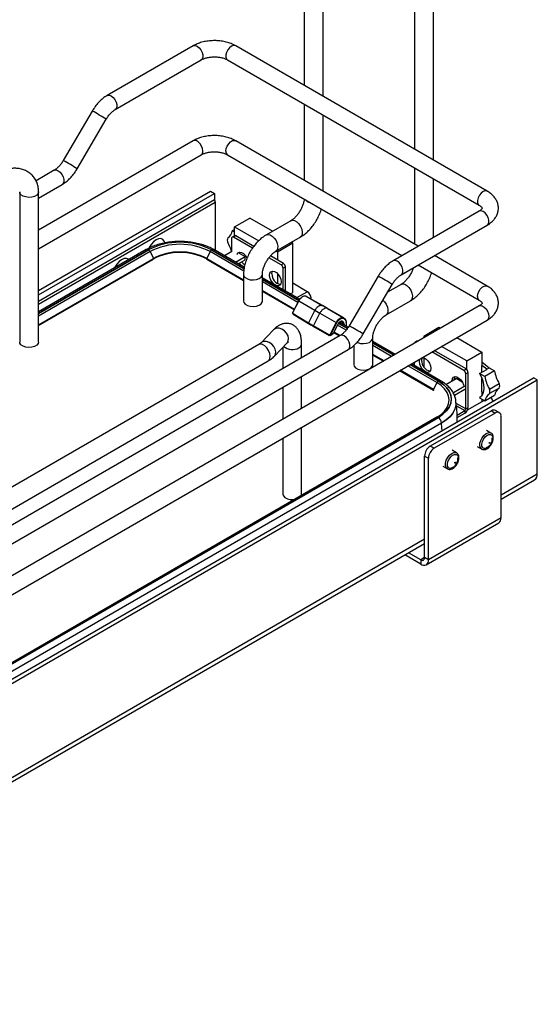
# Model space of a CAD drawing. Units: inches. Extents: x 0 to 116, y 0 to 82.
# Drawn here: x 97 to 105, y 37 to 51 of the extents above; entities that cross this region are included whole.
import ezdxf

# ---------------------------------------------------------------- set-up
doc = ezdxf.new("R2010")
doc.units = ezdxf.units.IN
doc.header["$LTSCALE"] = 7
doc.header["$MEASUREMENT"] = 0

msp = doc.modelspace()

# ---------------------------------------------------------------- linework, layer by layer
at = {"color": 7, "linetype": 'Continuous', "lineweight": 25}
for p, q in [((103.039, 49.297), (103.039, 59.953)), ((102.763, 59.794), (102.763, 49.456)), ((101.433, 50.224), (101.433, 59.025)), ((101.157, 58.866), (101.157, 50.384)), ((99.538, 50.961), (98.285, 50.238)), ((103.823, 48.844), (100.157, 50.961)), ((98.403, 50.033), (99.656, 50.756)), ((100.039, 50.756), (103.705, 48.64)), ((101.157, 50.111), (101.157, 49.001)), ((98.067, 50.011), (97.644, 49.29)), ((101.433, 48.842), (101.433, 49.952)), ((97.848, 49.17), (98.27, 49.892)), ((99.538, 49.579), (97.285, 48.278)), ((102.817, 48.043), (100.157, 49.579)), ((97.285, 48.005), (99.656, 49.374)), ((100.039, 49.374), (102.581, 47.906)), ((102.763, 49.183), (102.763, 48.074)), ((97.512, 49.149), (97.247, 48.996)), ((97.285, 48.745), (97.63, 48.944)), ((103.039, 48.171), (103.039, 49.024)), ((97.009, 48.834), (97.009, 46.648)), ((97.285, 47.398), (99.791, 48.845)), ((97.285, 46.648), (97.285, 48.834)), ((97.285, 47.334), (99.846, 48.813)), ((99.791, 48.845), (99.846, 48.813)), ((99.846, 48.813), (99.846, 48.716)), ((99.846, 48.716), (97.285, 47.237)), ((97.285, 47.198), (99.86, 48.685)), ((99.846, 48.716), (99.86, 48.685)), ((99.86, 48.685), (99.86, 47.981)), ((103.705, 48.555), (102.452, 47.832)), ((100.14, 48.325), (100.362, 48.453)), ((100.14, 48.325), (100.493, 48.121)), ((100.14, 48.196), (100.14, 48.325)), ((100.696, 48.261), (100.362, 48.453)), ((100.961, 48.414), (100.605, 48.209)), ((102.57, 47.627), (103.823, 48.351)), ((100.138, 48.195), (100.104, 48.176)), ((100.14, 48.287), (100.108, 48.269)), ((100.108, 48.269), (100.14, 48.251)), ((100.158, 48.193), (100.124, 48.174)), ((100.421, 48.041), (100.158, 48.193)), ((100.743, 47.97), (101.099, 48.176)), ((100.096, 48.157), (100.096, 47.965)), ((100.402, 48.013), (100.124, 48.174)), ((100.767, 47.963), (100.989, 48.092)), ((100.989, 48.092), (100.971, 48.102)), ((100.989, 47.368), (100.989, 48.092)), ((98.852, 47.993), (97.285, 47.088)), ((98.761, 47.945), (98.762, 47.94)), ((98.909, 47.964), (98.958, 47.865)), ((99.783, 47.964), (99.735, 47.865)), ((100.282, 47.737), (99.84, 47.993)), ((100.099, 47.966), (99.992, 47.905)), ((100.154, 47.812), (100.294, 47.892)), ((100.209, 47.941), (100.294, 47.892)), ((100.294, 47.845), (100.294, 47.892)), ((100.854, 47.791), (100.663, 47.901)), ((100.749, 47.974), (100.767, 47.963)), ((100.767, 47.963), (100.767, 47.841)), ((103.823, 47.462), (103.054, 47.906)), ((97.285, 46.899), (98.958, 47.865)), ((97.285, 46.889), (98.957, 47.855)), ((99.735, 47.865), (100.272, 47.555)), ((99.735, 47.855), (100.272, 47.545)), ((100.195, 47.788), (100.294, 47.845)), ((100.82, 47.772), (100.641, 47.875)), ((100.82, 47.772), (100.854, 47.791)), ((102.817, 47.77), (103.705, 47.257)), ((100.272, 47.631), (100.272, 47.245)), ((100.547, 47.245), (100.547, 47.631)), ((100.767, 47.645), (100.767, 47.497)), ((100.881, 47.743), (100.848, 47.724)), ((100.848, 47.411), (100.848, 47.724)), ((100.881, 47.391), (100.881, 47.743)), ((102.234, 47.606), (101.812, 46.884)), ((101.091, 47.27), (100.547, 47.584)), ((101.201, 47.381), (100.989, 47.504)), ((102.015, 46.765), (102.438, 47.486)), ((102.568, 47.487), (102.372, 47.374)), ((100.547, 47.396), (101.012, 47.127)), ((100.547, 47.386), (101.008, 47.12)), ((100.955, 47.349), (100.989, 47.368)), ((103.705, 47.173), (89.563, 39.009)), ((101.075, 47.248), (100.99, 47.083)), ((101.077, 47.246), (100.992, 47.081)), ((101.077, 47.246), (101.312, 47.11)), ((101.182, 47.314), (101.181, 47.314)), ((101.182, 47.314), (101.42, 47.18)), ((101.185, 47.312), (101.182, 47.313)), ((101.423, 47.178), (101.185, 47.312)), ((101.254, 47.29), (101.254, 47.273)), ((101.497, 47.136), (101.423, 47.178)), ((102.349, 47.043), (102.705, 47.248)), ((100.993, 47.063), (101.217, 46.926)), ((100.994, 47.054), (101.218, 46.918)), ((101.312, 47.11), (101.217, 46.926)), ((101.29, 46.883), (101.385, 47.068)), ((101.312, 47.11), (101.385, 47.068)), ((101.385, 47.068), (101.621, 46.931)), ((101.493, 47.138), (101.729, 47.002)), ((101.733, 46.999), (101.497, 47.136)), ((89.681, 38.804), (103.823, 46.968)), ((101.217, 46.926), (101.29, 46.883)), ((101.621, 46.931), (101.533, 46.761)), ((101.543, 46.756), (101.631, 46.926)), ((101.583, 46.779), (101.654, 46.917)), ((101.584, 46.779), (101.656, 46.917)), ((101.656, 46.917), (101.656, 46.917)), ((101.798, 46.862), (101.67, 46.936)), ((101.736, 46.91), (101.737, 46.897)), ((101.767, 46.931), (101.769, 46.879)), ((101.679, 46.743), (91.589, 40.918)), ((100.709, 46.827), (100.523, 46.633)), ((101.518, 46.752), (101.29, 46.883)), ((101.29, 46.875), (101.518, 46.743)), ((101.532, 46.743), (101.574, 46.767)), ((101.583, 46.779), (101.543, 46.756)), ((101.588, 46.785), (101.67, 46.738)), ((101.679, 46.742), (101.592, 46.793)), ((102.898, 46.733), (103.12, 46.862)), ((103.12, 46.862), (103.143, 46.848)), ((100.494, 46.612), (92.726, 42.127)), ((100.721, 46.442), (100.908, 46.636)), ((101.118, 46.419), (101.118, 46.621)), ((102.154, 46.318), (102.154, 46.704)), ((102.483, 46.467), (102.154, 46.657)), ((102.799, 46.658), (102.766, 46.639)), ((102.898, 46.733), (102.898, 46.707)), ((102.921, 46.72), (102.898, 46.733)), ((103.379, 46.712), (103.746, 46.5)), ((91.707, 40.713), (101.797, 46.538)), ((100.842, 46.568), (100.842, 46.26)), ((101.878, 46.597), (101.878, 46.318)), ((102.319, 46.373), (102.154, 46.468)), ((102.154, 46.458), (102.311, 46.368)), ((103.481, 46.235), (103.018, 46.503)), ((103.515, 46.255), (103.051, 46.522)), ((103.524, 46.372), (103.157, 46.584)), ((103.524, 46.372), (103.746, 46.5)), ((103.746, 46.5), (103.746, 46.308)), ((92.864, 41.889), (100.632, 46.373)), ((103.144, 46.085), (102.719, 46.331)), ((102.758, 46.353), (102.758, 46.308)), ((102.898, 46.419), (102.898, 46.29)), ((103.524, 46.248), (103.524, 46.372)), ((103.746, 46.358), (103.852, 46.272)), ((102.547, 46.231), (103.039, 45.947)), ((103.039, 45.957), (102.555, 46.236)), ((103.481, 46.235), (103.515, 46.255)), ((103.543, 46.206), (103.509, 46.187)), ((103.509, 45.673), (103.509, 46.187)), ((103.543, 45.692), (103.543, 46.206)), ((103.713, 46.188), (103.818, 46.249)), ((103.789, 46.144), (103.713, 46.188)), ((103.746, 46.208), (103.746, 46.308)), ((103.816, 46.251), (103.746, 46.308)), ((103.931, 46.226), (103.789, 46.144)), ((103.816, 46.251), (103.852, 46.272)), ((103.816, 46.251), (103.818, 46.249)), ((103.852, 46.272), (103.931, 46.226)), ((89.325, 37.369), (104.497, 46.128)), ((89.38, 37.337), (104.553, 46.096)), ((101.118, 45.679), (101.118, 46.146)), ((103.088, 46.056), (103.039, 45.957)), ((103.222, 46.031), (103.37, 46.117)), ((103.459, 46.065), (103.37, 46.117)), ((103.746, 45.921), (103.746, 46.115)), ((103.855, 45.962), (103.997, 46.044)), ((104.553, 46.096), (104.497, 46.128)), ((104.553, 44.73), (104.553, 46.096)), ((100.842, 45.987), (100.842, 45.52)), ((103.498, 46.004), (103.33, 45.907)), ((103.498, 45.956), (103.346, 45.869)), ((103.746, 45.921), (103.746, 45.869)), ((103.746, 45.921), (103.765, 45.914)), ((103.746, 45.912), (103.762, 45.903)), ((103.997, 45.978), (103.855, 45.896)), ((103.368, 45.757), (103.368, 45.761)), ((103.368, 45.761), (103.368, 45.757)), ((103.746, 45.777), (103.533, 45.654)), ((103.713, 45.835), (103.789, 45.791)), ((103.746, 45.815), (103.746, 45.777)), ((103.789, 45.791), (103.931, 45.873)), ((103.884, 45.646), (102.994, 45.132)), ((103.94, 45.614), (103.049, 45.1)), ((103.384, 45.584), (103.495, 45.649)), ((103.386, 45.547), (103.495, 45.61)), ((103.495, 45.649), (103.495, 45.61)), ((103.509, 45.673), (103.543, 45.692)), ((103.884, 45.646), (103.94, 45.614)), ((103.999, 45.62), (103.944, 45.652)), ((103.09, 45.553), (89.866, 37.919)), ((103.109, 45.551), (89.886, 37.917)), ((89.887, 37.917), (103.111, 45.55)), ((103.158, 45.468), (89.935, 37.835)), ((103.158, 45.464), (89.935, 37.831)), ((103.158, 45.464), (103.158, 45.468)), ((104.024, 44.087), (104.024, 45.566)), ((101.118, 44.435), (101.118, 45.407)), ((103.878, 45.323), (103.813, 45.361)), ((100.842, 45.247), (100.842, 44.435)), ((103.049, 45.1), (102.994, 45.132)), ((103.377, 45.034), (103.312, 45.072)), ((103.678, 45.127), (103.743, 45.089)), ((102.91, 44.987), (102.966, 44.955)), ((102.91, 43.508), (102.91, 44.987)), ((102.966, 43.476), (102.966, 44.955)), ((103.177, 44.838), (103.242, 44.8)), ((104.024, 44.358), (104.512, 44.64)), ((104.024, 44.087), (102.966, 43.476)), ((102.933, 43.404), (103.991, 44.015)), ((91.285, 37.004), (102.91, 43.715)), ((102.854, 43.412), (102.62, 43.547)), ((102.854, 43.476), (102.675, 43.579)), ((102.854, 43.476), (102.854, 43.412)), ((102.966, 43.476), (102.91, 43.508))]:
    msp.add_line(p, q, dxfattribs=at)
at = {"color": 8, "linetype": 'Continuous', "lineweight": 25}
for p, q in [((98.886, 47.989), (97.285, 47.065)), ((97.285, 47.064), (98.887, 47.989)), ((98.909, 47.964), (97.285, 47.026)), ((100.275, 47.68), (99.783, 47.964)), ((99.805, 47.989), (100.279, 47.715)), ((100.28, 47.716), (99.806, 47.989)), ((101.082, 47.253), (100.547, 47.562)), ((100.547, 47.56), (101.078, 47.254)), ((101.063, 47.225), (100.547, 47.523)), ((101.05, 47.294), (101.201, 47.381)), ((101.08, 47.253), (101.081, 47.252)), ((101.24, 47.281), (101.254, 47.29)), ((101.766, 46.819), (101.642, 46.891)), ((101.657, 46.919), (101.786, 46.845)), ((101.786, 46.846), (101.658, 46.92)), ((101.725, 46.909), (101.673, 46.939)), ((102.463, 46.456), (102.154, 46.634)), ((102.154, 46.633), (102.462, 46.455)), ((102.429, 46.436), (102.154, 46.595)), ((102.698, 46.319), (103.109, 46.081)), ((103.111, 46.082), (102.699, 46.319)), ((103.088, 46.056), (102.665, 46.3)), ((103.509, 45.673), (103.37, 45.753)), ((103.779, 45.796), (103.746, 45.777)), ((103.375, 45.719), (103.495, 45.649)), ((104.024, 44.424), (104.553, 44.73)), ((91.285, 37.07), (102.91, 43.782)), ((102.91, 43.508), (102.854, 43.476))]:
    msp.add_line(p, q, dxfattribs=at)
at = {"color": 8, "linetype": 'Continuous', "lineweight": 25, "flags": 128}
for points in [[(99.538, 50.961), (99.543, 50.964), (99.568, 50.966), (99.597, 50.955), (99.625, 50.933), (99.65, 50.902), (99.669, 50.865), (99.679, 50.828), (99.679, 50.794), (99.669, 50.769), (99.656, 50.756)], [(100.157, 50.961), (100.151, 50.964), (100.126, 50.966), (100.098, 50.955), (100.069, 50.933), (100.044, 50.902), (100.025, 50.865), (100.015, 50.828), (100.015, 50.794), (100.025, 50.769), (100.039, 50.756)], [(98.285, 50.238), (98.29, 50.24), (98.315, 50.243), (98.344, 50.232), (98.372, 50.21), (98.398, 50.178), (98.416, 50.142), (98.426, 50.105), (98.426, 50.071), (98.416, 50.045), (98.403, 50.033)], [(99.68, 49.428), (99.675, 49.464), (99.661, 49.501), (99.638, 49.536), (99.611, 49.563), (99.582, 49.58), (99.555, 49.584), (99.538, 49.579)], [(100.014, 49.428), (100.019, 49.464), (100.034, 49.501), (100.056, 49.536), (100.083, 49.563), (100.112, 49.58), (100.139, 49.584), (100.157, 49.579)], [(97.512, 49.149), (97.517, 49.151), (97.542, 49.153), (97.571, 49.143), (97.599, 49.12), (97.624, 49.089), (97.643, 49.053), (97.653, 49.016), (97.653, 48.982), (97.643, 48.956), (97.63, 48.944)], [(97.285, 48.834), (97.279, 48.811), (97.259, 48.787), (97.227, 48.769), (97.186, 48.757), (97.141, 48.754), (97.097, 48.76), (97.058, 48.773), (97.028, 48.793), (97.012, 48.817), (97.009, 48.832)], [(103.823, 48.844), (103.818, 48.847), (103.793, 48.849), (103.764, 48.839), (103.735, 48.816), (103.71, 48.785), (103.692, 48.749), (103.682, 48.711), (103.682, 48.678), (103.692, 48.652), (103.704, 48.64)], [(103.823, 48.351), (103.836, 48.363), (103.846, 48.389), (103.846, 48.422), (103.836, 48.459), (103.818, 48.496), (103.793, 48.527), (103.764, 48.549), (103.735, 48.56), (103.71, 48.558), (103.705, 48.555)], [(100.961, 48.414), (100.984, 48.421), (101.014, 48.415), (101.046, 48.397), (101.077, 48.367), (101.102, 48.33), (101.12, 48.289), (101.127, 48.248), (101.125, 48.213), (101.112, 48.186), (101.099, 48.176)], [(100.605, 48.209), (100.628, 48.215), (100.658, 48.21), (100.69, 48.191), (100.72, 48.161), (100.746, 48.124), (100.763, 48.083), (100.771, 48.043), (100.768, 48.007), (100.756, 47.981), (100.743, 47.97)], [(98.958, 47.865), (98.959, 47.862), (98.959, 47.86), (98.959, 47.858), (98.958, 47.856), (98.957, 47.855), (98.957, 47.855)], [(99.735, 47.865), (99.734, 47.862), (99.733, 47.86), (99.733, 47.858), (99.734, 47.856), (99.735, 47.855), (99.735, 47.855)], [(102.571, 47.628), (102.584, 47.64), (102.594, 47.665), (102.594, 47.699), (102.584, 47.736), (102.565, 47.772), (102.54, 47.804), (102.511, 47.826), (102.483, 47.837), (102.458, 47.834), (102.452, 47.832)], [(102.81, 47.766), (102.821, 47.761), (102.848, 47.752)], [(100.272, 47.631), (100.277, 47.609), (100.297, 47.585), (100.329, 47.566), (100.37, 47.555), (100.415, 47.552), (100.46, 47.557), (100.499, 47.571), (100.528, 47.59), (100.544, 47.615), (100.547, 47.631)], [(102.568, 47.487), (102.59, 47.493), (102.621, 47.488), (102.653, 47.469), (102.683, 47.44), (102.708, 47.403), (102.726, 47.361), (102.734, 47.321), (102.731, 47.286), (102.718, 47.259), (102.705, 47.248)], [(103.681, 47.312), (103.686, 47.347), (103.7, 47.385), (103.722, 47.419), (103.75, 47.446), (103.779, 47.463), (103.806, 47.467), (103.823, 47.462)], [(102.304, 47.257), (102.327, 47.234), (102.352, 47.197), (102.369, 47.156), (102.377, 47.115), (102.375, 47.08), (102.362, 47.053), (102.349, 47.043)], [(103.705, 47.173), (103.722, 47.178), (103.75, 47.174), (103.779, 47.157), (103.806, 47.13), (103.828, 47.096), (103.843, 47.058), (103.848, 47.022), (103.843, 46.992), (103.828, 46.972), (103.823, 46.968)], [(100.908, 46.636), (100.924, 46.663), (100.929, 46.698), (100.92, 46.737), (100.899, 46.776), (100.869, 46.809), (100.832, 46.834), (100.792, 46.848), (100.754, 46.849), (100.722, 46.837), (100.709, 46.827)], [(101.797, 46.538), (101.811, 46.55), (101.82, 46.576), (101.82, 46.61), (101.811, 46.647), (101.792, 46.683), (101.767, 46.715), (101.738, 46.737), (101.71, 46.748), (101.685, 46.745), (101.679, 46.743)], [(100.657, 46.407), (100.66, 46.442), (100.653, 46.482), (100.637, 46.523), (100.612, 46.561), (100.582, 46.592), (100.55, 46.611), (100.519, 46.618), (100.494, 46.612)], [(100.738, 46.47), (100.742, 46.505), (100.734, 46.544), (100.713, 46.582), (100.683, 46.615), (100.646, 46.64), (100.606, 46.654), (100.568, 46.655), (100.536, 46.644), (100.523, 46.633)], [(101.926, 46.644), (101.936, 46.639), (101.976, 46.628), (102.021, 46.624), (102.066, 46.63), (102.105, 46.643), (102.134, 46.663), (102.151, 46.688), (102.154, 46.703)], [(100.721, 46.442), (100.721, 46.442), (100.738, 46.47)], [(100.632, 46.373), (100.643, 46.382), (100.657, 46.407)], [(103.185, 45.624), (103.201, 45.642), (103.238, 45.694), (103.261, 45.748), (103.269, 45.804), (103.261, 45.86), (103.238, 45.914), (103.201, 45.966), (103.151, 46.014), (103.088, 46.056)], [(103.039, 45.957), (103.038, 45.955), (103.038, 45.952), (103.038, 45.95), (103.038, 45.948), (103.039, 45.947), (103.039, 45.947)], [(103.368, 45.757), (103.367, 45.732), (103.352, 45.673), (103.323, 45.617), (103.281, 45.563), (103.225, 45.513), (103.158, 45.468)], [(103.166, 45.36), (103.164, 45.4), (103.158, 45.464)], [(103.743, 45.089), (103.726, 45.108), (103.716, 45.137), (103.717, 45.174), (103.728, 45.214), (103.748, 45.254), (103.775, 45.288), (103.806, 45.314), (103.837, 45.327)], [(103.837, 45.327), (103.866, 45.328), (103.878, 45.323)], [(103.242, 44.8), (103.224, 44.818), (103.215, 44.848), (103.216, 44.884), (103.227, 44.925), (103.247, 44.964), (103.274, 44.999), (103.305, 45.024), (103.336, 45.038)], [(103.336, 45.038), (103.364, 45.039), (103.377, 45.034)]]:
    msp.add_lwpolyline(points, dxfattribs=at)
at = {"color": 7, "linetype": 'Continuous', "lineweight": 25, "flags": 128}
for points in [[(99.123, 48.099), (99.116, 48.117), (99.096, 48.141), (99.067, 48.153), (99.033, 48.151), (98.997, 48.136), (98.96, 48.108), (98.926, 48.07), (98.898, 48.026), (98.892, 48.014)], [(100.176, 47.922), (100.178, 47.928), (100.192, 47.949), (100.215, 47.957), (100.242, 47.953), (100.271, 47.936), (100.298, 47.909), (100.32, 47.875), (100.324, 47.868)], [(100.209, 47.941), (100.211, 47.947), (100.216, 47.957)], [(98.6, 47.847), (98.595, 47.852), (98.566, 47.864), (98.532, 47.862), (98.495, 47.846), (98.459, 47.819), (98.425, 47.781), (98.397, 47.737), (98.392, 47.727)], [(100.652, 47.621), (100.657, 47.652), (100.671, 47.672), (100.693, 47.681), (100.721, 47.677), (100.75, 47.66), (100.777, 47.633), (100.799, 47.598), (100.814, 47.561), (100.819, 47.525), (100.814, 47.495), (100.799, 47.474), (100.777, 47.466), (100.75, 47.47), (100.721, 47.487), (100.693, 47.514), (100.671, 47.548), (100.657, 47.586), (100.652, 47.621)], [(100.685, 47.641), (100.69, 47.671), (100.695, 47.681)], [(100.272, 47.245), (100.277, 47.223), (100.297, 47.199), (100.329, 47.181), (100.37, 47.169), (100.415, 47.166), (100.46, 47.171), (100.499, 47.185), (100.528, 47.205), (100.544, 47.229), (100.547, 47.245)], [(101.654, 46.917), (101.66, 46.926), (101.667, 46.935), (101.674, 46.943), (101.682, 46.948), (101.689, 46.953), (101.697, 46.955), (101.704, 46.955), (101.71, 46.953)], [(97.285, 46.648), (97.279, 46.625), (97.259, 46.601), (97.227, 46.583), (97.186, 46.571), (97.141, 46.568), (97.097, 46.573), (97.058, 46.587), (97.028, 46.607), (97.012, 46.631), (97.009, 46.648)], [(101.878, 46.318), (101.884, 46.295), (101.904, 46.272), (101.936, 46.253), (101.976, 46.242), (102.021, 46.239), (102.066, 46.244), (102.105, 46.257), (102.134, 46.277), (102.151, 46.302), (102.154, 46.318)], [(102.875, 46.421), (102.876, 46.421), (102.903, 46.417), (102.932, 46.4), (102.96, 46.373), (102.982, 46.338), (102.996, 46.301), (103.001, 46.265), (102.996, 46.235), (102.982, 46.214), (102.96, 46.206), (102.932, 46.21), (102.903, 46.227), (102.876, 46.254), (102.854, 46.288), (102.839, 46.326), (102.834, 46.362), (102.834, 46.362)], [(102.834, 46.362), (102.839, 46.392), (102.846, 46.404)], [(102.868, 46.381), (102.873, 46.411), (102.878, 46.421)], [(103.713, 46.188), (103.738, 46.135), (103.757, 46.081), (103.769, 46.027), (103.773, 45.977), (103.769, 45.931), (103.757, 45.891), (103.738, 45.858), (103.713, 45.835)], [(103.109, 46.081), (103.176, 46.036), (103.229, 45.986), (103.268, 45.932), (103.292, 45.875), (103.299, 45.816), (103.292, 45.757), (103.268, 45.7), (103.229, 45.646), (103.176, 45.596), (103.109, 45.551)], [(103.111, 45.55), (103.177, 45.595), (103.23, 45.646), (103.27, 45.7), (103.293, 45.757), (103.301, 45.816), (103.293, 45.875), (103.27, 45.932), (103.23, 45.987), (103.177, 46.037), (103.111, 46.082)], [(103.313, 46.085), (103.318, 46.115), (103.333, 46.136), (103.355, 46.145), (103.382, 46.14), (103.411, 46.123), (103.438, 46.096), (103.461, 46.062), (103.475, 46.025), (103.477, 46.016)], [(103.346, 46.104), (103.352, 46.134), (103.357, 46.145)], [(103.368, 45.757), (103.367, 45.728), (103.352, 45.669), (103.323, 45.612), (103.281, 45.559), (103.225, 45.509), (103.158, 45.464)], [(103.088, 45.552), (103.151, 45.594), (103.185, 45.624)], [(103.847, 45.301), (103.873, 45.302), (103.892, 45.29), (103.904, 45.266), (103.906, 45.235), (103.898, 45.199), (103.882, 45.163), (103.858, 45.131), (103.831, 45.108), (103.803, 45.095), (103.777, 45.095), (103.758, 45.107), (103.746, 45.13), (103.744, 45.161), (103.752, 45.197), (103.769, 45.233), (103.792, 45.265), (103.819, 45.289), (103.847, 45.301)], [(103.857, 45.186), (103.859, 45.186), (103.86, 45.186), (103.861, 45.185), (103.862, 45.183), (103.861, 45.18), (103.86, 45.178), (103.859, 45.176), (103.857, 45.174), (103.855, 45.173), (103.853, 45.174), (103.852, 45.175), (103.852, 45.177), (103.852, 45.179), (103.853, 45.182), (103.855, 45.184), (103.857, 45.186)], [(103.346, 45.012), (103.372, 45.012), (103.391, 45), (103.403, 44.977), (103.405, 44.946), (103.397, 44.91), (103.38, 44.874), (103.357, 44.842), (103.33, 44.818), (103.302, 44.806), (103.276, 44.805), (103.257, 44.817), (103.245, 44.841), (103.243, 44.872), (103.251, 44.908), (103.267, 44.944), (103.291, 44.976), (103.318, 44.999), (103.346, 45.012)], [(103.356, 44.898), (103.358, 44.899), (103.36, 44.899), (103.362, 44.897), (103.362, 44.894), (103.362, 44.891), (103.36, 44.888), (103.358, 44.885), (103.356, 44.883), (103.353, 44.882), (103.351, 44.882), (103.349, 44.884), (103.349, 44.887), (103.349, 44.89), (103.351, 44.893), (103.353, 44.896), (103.356, 44.898)], [(100.842, 44.435), (100.843, 44.431), (100.852, 44.406), (100.875, 44.383), (100.91, 44.366), (100.952, 44.357), (100.997, 44.356), (101.02, 44.359)], [(101.112, 44.411), (101.117, 44.425), (101.118, 44.435)]]:
    msp.add_lwpolyline(points, dxfattribs=at)
at = {"color": 8, "linetype": 'Continuous', "lineweight": 25}
for centre, radius, start, end in [((95.885, 46.052), 4.521, 58.1539, 61.148), ((99.624, 49.421), 0.0562, 303.7936, 7.5186), ((100.07, 49.421), 0.0562, 172.4814, 236.2064), ((95.463, 45.33), 4.521, 58.1539, 61.148), ((101.265, 48.805), 0.128, 220.59, 259.4154), ((98.866, 47.962), 0.0337, 54.3824, 114.3071), ((99.826, 47.962), 0.0337, 65.6929, 125.6176), ((100.053, 43.646), 4.521, 58.1539, 61.148), ((103.737, 47.304), 0.0565, 172.5845, 235.2378), ((101.656, 46.919), 0.00219, 234.4385, 273.9534), ((101.584, 46.781), 0.00219, 234.4385, 273.9534), ((99.63, 42.924), 4.521, 58.1539, 61.148), ((101.052, 46.625), 0.0663, 292.8468, 355.8483), ((100.982, 46.73), 0.192, 229.7715, 300.0311), ((103.13, 46.056), 0.0321, 64.0422, 127.2535), ((103.098, 45.536), 0.0193, 53.5782, 115.1113)]:
    msp.add_arc(centre, radius, start, end, dxfattribs=at)
at = {"color": 7, "linetype": 'Continuous', "lineweight": 25}
for centre, radius, start, end in [((99.97, 48.283), 0.139, 301.3098, 354.2972), ((100.113, 48.16), 0.0172, 50.7967, 189.214), ((100.146, 48.177), 0.0198, 54.3824, 114.3071), ((99.346, 47.109), 0.993, 62.391, 117.609), ((99.346, 47.111), 0.99, 62.391, 117.609), ((99.346, 47.128), 0.943, 62.391, 117.609), ((100.105, 48.13), 0.0716, 152.3038, 207.6962), ((99.589, 47.826), 0.528, 15.9754, 30.8501), ((98.8, 47.84), 0.111, 101.444, 138.5506), ((98.856, 47.939), 0.0587, 24.9834, 57.7075), ((99.346, 47.1), 0.852, 62.4805, 117.5195), ((99.346, 47.119), 0.841, 62.4805, 117.5195), ((99.836, 47.939), 0.0587, 122.2925, 155.0166), ((100.319, 47.869), 0.131, 213.6591, 254.6657), ((100.373, 47.909), 0.159, 215.7766, 239.4286), ((100.788, 47.721), 0.0605, 2.6055, 57.3945), ((100.821, 47.74), 0.0605, 2.6055, 57.3945), ((100.839, 47.636), 0.154, 178.0906, 258.6342), ((101.14, 47.284), 0.115, 2.6055, 57.3945), ((101.704, 46.956), 0.00703, 246.2358, 337.1348), ((101.677, 46.908), 0.0476, 1.0244, 60.4121), ((101.685, 46.909), 0.0511, 1.0244, 60.4121), ((101.73, 46.919), 0.0111, 243.4434, 303.7711), ((102.774, 46.625), 0.0159, 63.7661, 176.2285), ((102.807, 46.642), 0.0181, 66.1221, 115.606), ((103.021, 46.376), 0.154, 178.0906, 258.6342), ((103.449, 46.184), 0.0605, 2.6055, 57.3945), ((103.482, 46.204), 0.0605, 2.6055, 57.3945), ((104.425, 46.303), 0.5, 188.8767, 211.1865), ((103.141, 46.031), 0.0587, 122.2925, 155.0166), ((104.283, 46.221), 0.5, 188.8767, 211.1865), ((103.934, 46.011), 0.0716, 332.3038, 27.6962), ((103.041, 45.951), 0.00468, 245.1725, 306.138), ((103.928, 45.777), 0.139, 121.3098, 174.2972), ((103.792, 45.929), 0.0716, 332.3038, 27.6962), ((104.07, 45.859), 0.139, 121.3098, 174.2972), ((103.797, 45.746), 0.119, 20.9354, 51.0731), ((103.44, 45.697), 0.103, 302.6055, 357.3945), ((103.479, 45.674), 0.0303, 302.6055, 357.3945), ((103.919, 45.598), 0.0594, 65.6929, 125.6176), ((103.973, 45.574), 0.0516, 350.786, 129.2033), ((103.055, 45.464), 0.103, 2.6055, 57.3945), ((103.091, 44.979), 0.182, 122.6055, 177.3945), ((103.147, 44.947), 0.182, 122.6055, 177.3945), ((104.459, 44.718), 0.0944, 304.0564, 7.2558), ((103.946, 44.078), 0.0776, 305.0133, 6.2988), ((102.876, 43.503), 0.0344, 230.7967, 9.214), ((102.898, 43.465), 0.0688, 230.7967, 9.214)]:
    msp.add_arc(centre, radius, start, end, dxfattribs=at)
msp.add_ellipse((101.569, 46.787), major_axis=(0.003, 0.0216), ratio=0.709993, start_param=3.644734, end_param=4.430213, dxfattribs=at)
for points, knots in [([(100.157, 50.961), (100.145, 50.967), (100.114, 50.984), (100.057, 51.006), (99.985, 51.025), (99.909, 51.035), (99.832, 51.038), (99.756, 51.032), (99.681, 51.019), (99.612, 50.997), (99.565, 50.976), (99.542, 50.963), (99.538, 50.961)], [0, 0, 0, 0, 0.064061, 0.179097, 0.293764, 0.407966, 0.521848, 0.635859, 0.750429, 0.866102, 0.976342, 1, 1, 1, 1]), ([(99.656, 50.756), (99.661, 50.759), (99.678, 50.768), (99.712, 50.782), (99.76, 50.794), (99.813, 50.8), (99.868, 50.801), (99.922, 50.796), (99.972, 50.785), (100.012, 50.771), (100.031, 50.761), (100.039, 50.756)], [0, 0, 0, 0, 0.061471, 0.179184, 0.299393, 0.422004, 0.546051, 0.670429, 0.7937, 0.914795, 1, 1, 1, 1]), ([(98.285, 50.238), (98.274, 50.231), (98.243, 50.212), (98.195, 50.174), (98.143, 50.121), (98.1, 50.066), (98.077, 50.028), (98.067, 50.011)], [0, 0, 0, 0, 0.129828, 0.362956, 0.59534, 0.82678, 1, 1, 1, 1]), ([(98.27, 49.892), (98.275, 49.9), (98.29, 49.924), (98.317, 49.96), (98.352, 49.996), (98.381, 50.02), (98.397, 50.03), (98.403, 50.033)], [0, 0, 0, 0, 0.1282499, 0.3797683, 0.6289713, 0.8734215, 1, 1, 1, 1]), ([(100.157, 49.579), (100.145, 49.585), (100.114, 49.602), (100.057, 49.624), (99.985, 49.643), (99.909, 49.653), (99.832, 49.656), (99.756, 49.65), (99.681, 49.636), (99.612, 49.615), (99.565, 49.594), (99.542, 49.581), (99.538, 49.579)], [0, 0, 0, 0, 0.064061, 0.179097, 0.293764, 0.407966, 0.521848, 0.635859, 0.750429, 0.866102, 0.976342, 1, 1, 1, 1]), ([(99.656, 49.374), (99.661, 49.377), (99.678, 49.386), (99.712, 49.399), (99.76, 49.411), (99.813, 49.418), (99.868, 49.419), (99.922, 49.413), (99.972, 49.402), (100.012, 49.388), (100.031, 49.378), (100.039, 49.374)], [0, 0, 0, 0, 0.061471, 0.179184, 0.299393, 0.422004, 0.546051, 0.670429, 0.7937, 0.914795, 1, 1, 1, 1]), ([(97.644, 49.29), (97.639, 49.282), (97.625, 49.258), (97.598, 49.222), (97.563, 49.186), (97.533, 49.162), (97.517, 49.152), (97.512, 49.149)], [0, 0, 0, 0, 0.12825, 0.379768, 0.628971, 0.873422, 1, 1, 1, 1]), ([(97.285, 48.834), (97.284, 48.848), (97.283, 48.886), (97.27, 48.945), (97.245, 49.007), (97.208, 49.061), (97.162, 49.105), (97.109, 49.14), (97.05, 49.164), (96.986, 49.177), (96.919, 49.179), (96.855, 49.172), (96.813, 49.16), (96.795, 49.155)], [0, 0, 0, 0, 0.061534, 0.162077, 0.260702, 0.356513, 0.450167, 0.542732, 0.635177, 0.728708, 0.824171, 0.921863, 1, 1, 1, 1]), ([(97.63, 48.944), (97.641, 48.951), (97.671, 48.969), (97.719, 49.008), (97.771, 49.061), (97.814, 49.116), (97.838, 49.154), (97.848, 49.17)], [0, 0, 0, 0, 0.129828, 0.362956, 0.59534, 0.82678, 1, 1, 1, 1]), ([(103.823, 48.351), (103.834, 48.357), (103.865, 48.376), (103.907, 48.412), (103.944, 48.458), (103.97, 48.506), (103.985, 48.558), (103.988, 48.612), (103.978, 48.666), (103.957, 48.716), (103.925, 48.762), (103.884, 48.804), (103.848, 48.83), (103.826, 48.843), (103.823, 48.844)], [0, 0, 0, 0, 0.058738, 0.166276, 0.25896, 0.347485, 0.433246, 0.525049, 0.614108, 0.702291, 0.792127, 0.885748, 0.985024, 1, 1, 1, 1]), ([(101.155, 48.729), (101.154, 48.717), (101.151, 48.692), (101.138, 48.646), (101.118, 48.597), (101.092, 48.549), (101.06, 48.503), (101.026, 48.464), (100.992, 48.433), (100.971, 48.421), (100.961, 48.414)], [0, 0, 0, 0, 0.108575, 0.2344853, 0.3632687, 0.4938459, 0.6249684, 0.7550578, 0.8828491, 1, 1, 1, 1]), ([(103.705, 48.64), (103.71, 48.637), (103.724, 48.628), (103.74, 48.614), (103.749, 48.601), (103.75, 48.597), (103.75, 48.598), (103.749, 48.594), (103.741, 48.582), (103.725, 48.568), (103.71, 48.558), (103.705, 48.555)], [0, 0, 0, 0, 0.061714, 0.1776263, 0.2945295, 0.4170504, 0.5606882, 0.7026999, 0.8157069, 0.9347927, 1, 1, 1, 1]), ([(101.099, 48.176), (101.111, 48.183), (101.143, 48.202), (101.193, 48.242), (101.248, 48.297), (101.297, 48.359), (101.34, 48.427), (101.375, 48.498), (101.398, 48.551), (101.405, 48.58), (101.406, 48.585)], [0, 0, 0, 0, 0.083811, 0.23309, 0.381969, 0.530261, 0.678087, 0.826004, 0.974596, 1, 1, 1, 1]), ([(100.605, 48.209), (100.594, 48.202), (100.561, 48.182), (100.511, 48.142), (100.457, 48.087), (100.407, 48.025), (100.364, 47.958), (100.328, 47.886), (100.3, 47.812), (100.281, 47.737), (100.273, 47.676), (100.272, 47.641), (100.272, 47.631)], [0, 0, 0, 0, 0.062532, 0.17391, 0.284989, 0.39563, 0.505924, 0.616285, 0.72715, 0.839021, 0.952451, 1, 1, 1, 1]), ([(99.84, 47.993), (99.827, 48), (99.791, 48.02), (99.725, 48.048), (99.641, 48.075), (99.552, 48.095), (99.46, 48.108), (99.365, 48.113), (99.271, 48.111), (99.178, 48.101), (99.087, 48.084), (99.001, 48.06), (98.921, 48.03), (98.875, 48.005), (98.852, 47.993)], [0, 0, 0, 0, 0.046582, 0.13403, 0.221324, 0.30843, 0.395366, 0.482194, 0.568996, 0.655851, 0.742828, 0.830022, 0.917517, 1, 1, 1, 1]), ([(100.547, 47.631), (100.547, 47.637), (100.548, 47.655), (100.553, 47.691), (100.566, 47.738), (100.586, 47.787), (100.613, 47.836), (100.644, 47.881), (100.678, 47.92), (100.713, 47.951), (100.733, 47.964), (100.743, 47.97)], [0, 0, 0, 0, 0.059825, 0.173837, 0.29053, 0.409885, 0.530902, 0.652425, 0.77299, 0.891426, 1, 1, 1, 1]), ([(102.452, 47.832), (102.441, 47.825), (102.411, 47.807), (102.363, 47.768), (102.311, 47.715), (102.268, 47.66), (102.244, 47.622), (102.234, 47.606)], [0, 0, 0, 0, 0.129828, 0.362956, 0.59534, 0.82678, 1, 1, 1, 1]), ([(102.438, 47.486), (102.443, 47.494), (102.457, 47.518), (102.485, 47.554), (102.519, 47.59), (102.549, 47.614), (102.565, 47.624), (102.57, 47.627)], [0, 0, 0, 0, 0.12825, 0.379768, 0.628971, 0.873422, 1, 1, 1, 1]), ([(102.746, 47.729), (102.745, 47.726), (102.74, 47.707), (102.724, 47.67), (102.698, 47.621), (102.666, 47.576), (102.632, 47.537), (102.598, 47.506), (102.577, 47.493), (102.568, 47.487)], [0, 0, 0, 0, 0.032329, 0.195122, 0.360182, 0.525931, 0.690374, 0.851912, 1, 1, 1, 1]), ([(102.705, 47.248), (102.717, 47.255), (102.749, 47.275), (102.799, 47.315), (102.854, 47.37), (102.903, 47.432), (102.946, 47.499), (102.982, 47.571), (103.004, 47.624), (103.011, 47.653), (103.012, 47.657)], [0, 0, 0, 0, 0.083811, 0.23309, 0.381969, 0.530261, 0.678087, 0.826004, 0.974596, 1, 1, 1, 1]), ([(103.823, 46.968), (103.834, 46.975), (103.865, 46.994), (103.907, 47.029), (103.944, 47.075), (103.97, 47.124), (103.985, 47.176), (103.988, 47.23), (103.978, 47.284), (103.957, 47.334), (103.925, 47.38), (103.884, 47.422), (103.848, 47.448), (103.826, 47.46), (103.823, 47.462)], [0, 0, 0, 0, 0.058738, 0.166276, 0.25896, 0.347485, 0.433246, 0.525049, 0.614108, 0.702291, 0.792127, 0.885748, 0.985024, 1, 1, 1, 1]), ([(101.076, 47.247), (101.079, 47.253), (101.085, 47.264), (101.097, 47.279), (101.11, 47.292), (101.12, 47.3), (101.126, 47.303), (101.127, 47.304)], [0, 0, 0, 0, 0.232514, 0.464909, 0.697242, 0.929826, 1, 1, 1, 1]), ([(101.493, 47.138), (101.479, 47.146), (101.455, 47.16), (101.43, 47.174), (101.42, 47.18)], [0, 0, 0, 0, 0.56, 1, 1, 1, 1]), ([(103.705, 47.257), (103.71, 47.254), (103.724, 47.246), (103.74, 47.231), (103.749, 47.219), (103.75, 47.214), (103.75, 47.216), (103.749, 47.212), (103.741, 47.199), (103.725, 47.185), (103.71, 47.176), (103.705, 47.173)], [0, 0, 0, 0, 0.061714, 0.177626, 0.294529, 0.41705, 0.560688, 0.7027, 0.815707, 0.934793, 1, 1, 1, 1]), ([(100.993, 47.06), (100.992, 47.061), (100.991, 47.063), (100.99, 47.068), (100.989, 47.075), (100.99, 47.08), (100.991, 47.083)], [0, 0, 0, 0, 0.107989, 0.286272, 0.638152, 1, 1, 1, 1]), ([(100.992, 47.081), (100.992, 47.08), (100.99, 47.076), (100.99, 47.071), (100.99, 47.068), (100.991, 47.066), (100.992, 47.064), (100.993, 47.063), (100.993, 47.063)], [0, 0, 0, 0, 0.279987, 0.542009, 0.663341, 0.781013, 0.89015, 1, 1, 1, 1]), ([(102.154, 46.704), (102.154, 46.71), (102.154, 46.728), (102.16, 46.764), (102.173, 46.811), (102.193, 46.86), (102.219, 46.908), (102.25, 46.954), (102.285, 46.993), (102.319, 47.023), (102.339, 47.036), (102.349, 47.043)], [0, 0, 0, 0, 0.0598251, 0.1738374, 0.2905297, 0.4098846, 0.5309021, 0.652425, 0.7729904, 0.8914259, 1, 1, 1, 1]), ([(101.118, 46.621), (101.118, 46.633), (101.117, 46.669), (101.11, 46.723), (101.093, 46.779), (101.069, 46.826), (101.038, 46.864), (101.001, 46.893), (100.957, 46.913), (100.91, 46.921), (100.862, 46.918), (100.817, 46.905), (100.774, 46.883), (100.738, 46.856), (100.717, 46.835), (100.709, 46.827)], [0, 0, 0, 0, 0.053633, 0.160918, 0.255563, 0.338745, 0.415055, 0.487969, 0.559693, 0.6353, 0.708115, 0.781369, 0.858959, 0.944921, 1, 1, 1, 1]), ([(101.218, 46.918), (101.228, 46.911), (101.252, 46.897), (101.277, 46.883), (101.29, 46.875)], [0, 0, 0, 0, 0.452481, 1, 1, 1, 1]), ([(101.631, 46.926), (101.634, 46.932), (101.641, 46.944), (101.653, 46.959), (101.666, 46.973), (101.68, 46.983), (101.694, 46.991), (101.707, 46.995), (101.72, 46.995), (101.727, 46.993), (101.731, 46.991)], [0, 0, 0, 0, 0.125029, 0.249997, 0.374932, 0.499999, 0.624934, 0.75, 0.874902, 1, 1, 1, 1]), ([(101.656, 46.917), (101.658, 46.92), (101.66, 46.925), (101.663, 46.928), (101.664, 46.929)], [0, 0, 0, 0, 0.82213, 1, 1, 1, 1]), ([(101.664, 46.929), (101.667, 46.933), (101.674, 46.941), (101.685, 46.949), (101.695, 46.951), (101.699, 46.95), (101.701, 46.949)], [0, 0, 0, 0, 0.232973, 0.505481, 0.769441, 1, 1, 1, 1]), ([(101.729, 47.002), (101.73, 47.001), (101.731, 47), (101.732, 46.997), (101.732, 46.994), (101.731, 46.992), (101.731, 46.991)], [0, 0, 0, 0, 0.279657, 0.559203, 0.779673, 1, 1, 1, 1]), ([(101.767, 46.931), (101.767, 46.932), (101.769, 46.933), (101.769, 46.935), (101.768, 46.937), (101.767, 46.938), (101.767, 46.938)], [0, 0, 0, 0, 0.279657, 0.559203, 0.779673, 1, 1, 1, 1]), ([(101.533, 46.761), (101.532, 46.759), (101.53, 46.756), (101.526, 46.753), (101.523, 46.751), (101.521, 46.751), (101.519, 46.751), (101.518, 46.752), (101.518, 46.752)], [0, 0, 0, 0, 0.280544, 0.5424, 0.663502, 0.780946, 0.88999, 1, 1, 1, 1]), ([(101.534, 46.744), (101.534, 46.744), (101.533, 46.743), (101.531, 46.743), (101.528, 46.742), (101.525, 46.742), (101.523, 46.743), (101.522, 46.744)], [0, 0, 0, 0, 0.009563, 0.27419, 0.526268, 0.767542, 1, 1, 1, 1]), ([(101.575, 46.768), (101.576, 46.769), (101.58, 46.772), (101.583, 46.776), (101.584, 46.779)], [0, 0, 0, 0, 0.406952, 1, 1, 1, 1]), ([(101.812, 46.884), (101.807, 46.876), (101.792, 46.852), (101.765, 46.816), (101.73, 46.78), (101.701, 46.756), (101.685, 46.746), (101.679, 46.743)], [0, 0, 0, 0, 0.12825, 0.379768, 0.628971, 0.873422, 1, 1, 1, 1]), ([(101.797, 46.538), (101.808, 46.545), (101.839, 46.564), (101.887, 46.602), (101.939, 46.655), (101.982, 46.71), (102.005, 46.748), (102.015, 46.765)], [0, 0, 0, 0, 0.129828, 0.362956, 0.59534, 0.82678, 1, 1, 1, 1]), ([(100.523, 46.633), (100.521, 46.631), (100.514, 46.625), (100.502, 46.617), (100.494, 46.612)], [0, 0, 0, 0, 0.353255, 1, 1, 1, 1]), ([(100.908, 46.636), (100.91, 46.638), (100.917, 46.645), (100.923, 46.649), (100.922, 46.649), (100.922, 46.648)], [0, 0, 0, 0, 0.351668, 0.865466, 1, 1, 1, 1]), ([(100.632, 46.373), (100.643, 46.38), (100.673, 46.398), (100.702, 46.422), (100.719, 46.44), (100.721, 46.442)], [0, 0, 0, 0, 0.346357, 0.909957, 1, 1, 1, 1]), ([(103.367, 45.756), (103.367, 45.769), (103.368, 45.802), (103.355, 45.854), (103.33, 45.91), (103.294, 45.964), (103.246, 46.013), (103.195, 46.054), (103.159, 46.076), (103.144, 46.085)], [0, 0, 0, 0, 0.100782, 0.254785, 0.409338, 0.566751, 0.728018, 0.89266, 1, 1, 1, 1]), ([(103.385, 45.486), (103.386, 45.504), (103.388, 45.573), (103.382, 45.67), (103.371, 45.748), (103.367, 45.776)], [0, 0, 0, 0, 0.182112, 0.708603, 1, 1, 1, 1]), ([(103.743, 45.089), (103.743, 45.089), (103.75, 45.083), (103.77, 45.08), (103.797, 45.083), (103.827, 45.097), (103.855, 45.121), (103.881, 45.153), (103.9, 45.189), (103.911, 45.228), (103.913, 45.264), (103.906, 45.293), (103.893, 45.314), (103.881, 45.32), (103.877, 45.322)], [0, 0, 0, 0, 0.000393, 0.090644, 0.179042, 0.272641, 0.371644, 0.471482, 0.571215, 0.671517, 0.773196, 0.866439, 0.9536, 1, 1, 1, 1]), ([(103.811, 45.111), (103.819, 45.114), (103.836, 45.12), (103.859, 45.139), (103.881, 45.166), (103.894, 45.2), (103.898, 45.231), (103.894, 45.248), (103.893, 45.254)], [0, 0, 0, 0, 0.13491, 0.303896, 0.486477, 0.708101, 0.900846, 1, 1, 1, 1]), ([(103.242, 44.8), (103.242, 44.8), (103.249, 44.794), (103.268, 44.791), (103.296, 44.794), (103.326, 44.808), (103.354, 44.831), (103.38, 44.863), (103.399, 44.9), (103.41, 44.939), (103.412, 44.975), (103.405, 45.004), (103.392, 45.025), (103.38, 45.031), (103.376, 45.033)], [0, 0, 0, 0, 0.000393, 0.090644, 0.179042, 0.272641, 0.371644, 0.471482, 0.571215, 0.671517, 0.773196, 0.866439, 0.9536, 1, 1, 1, 1]), ([(103.309, 44.82), (103.317, 44.822), (103.334, 44.829), (103.357, 44.847), (103.379, 44.874), (103.393, 44.907), (103.399, 44.94), (103.395, 44.959), (103.393, 44.966)], [0, 0, 0, 0, 0.124115, 0.291426, 0.471587, 0.686565, 0.879274, 1, 1, 1, 1])]:
    msp.add_open_spline(points, degree=3, knots=knots, dxfattribs=at)
for points in [[(101.182, 47.314), (101.178, 47.315), (101.17, 47.318), (101.157, 47.317), (101.143, 47.313), (101.128, 47.305), (101.114, 47.294), (101.1, 47.28), (101.088, 47.264), (101.081, 47.252), (101.077, 47.246)], [(101.077, 47.246), (101.077, 47.246), (101.075, 47.247), (101.075, 47.248), (101.075, 47.248), (101.076, 47.247), (101.076, 47.247)], [(101.312, 47.11), (101.316, 47.116), (101.323, 47.128), (101.336, 47.145), (101.35, 47.159), (101.364, 47.171), (101.38, 47.179), (101.394, 47.183), (101.408, 47.184), (101.416, 47.181), (101.42, 47.18)], [(100.991, 47.083), (100.991, 47.083), (100.99, 47.083), (100.99, 47.083), (100.99, 47.083), (100.992, 47.082), (100.992, 47.081)], [(100.993, 47.063), (100.993, 47.062), (100.993, 47.061), (100.992, 47.059), (100.992, 47.057), (100.993, 47.055), (100.993, 47.054), (100.995, 47.054), (100.996, 47.054), (100.997, 47.054), (100.998, 47.055)], [(101.493, 47.138), (101.489, 47.139), (101.481, 47.142), (101.467, 47.141), (101.452, 47.137), (101.437, 47.129), (101.422, 47.118), (101.408, 47.103), (101.395, 47.086), (101.388, 47.074), (101.385, 47.068)], [(101.217, 46.926), (101.217, 46.926), (101.216, 46.924), (101.216, 46.922), (101.216, 46.92), (101.216, 46.919), (101.217, 46.918), (101.218, 46.917), (101.22, 46.917), (101.221, 46.918), (101.222, 46.918)], [(101.621, 46.931), (101.625, 46.938), (101.632, 46.95), (101.645, 46.967), (101.659, 46.981), (101.674, 46.993), (101.689, 47.001), (101.704, 47.005), (101.717, 47.006), (101.725, 47.003), (101.729, 47.002)], [(101.621, 46.931), (101.622, 46.931), (101.624, 46.93), (101.626, 46.929), (101.629, 46.927), (101.63, 46.927), (101.631, 46.926)], [(101.729, 47.002), (101.739, 46.995), (101.758, 46.982), (101.764, 46.953), (101.767, 46.938)], [(101.731, 46.991), (101.74, 46.985), (101.758, 46.973), (101.764, 46.945), (101.767, 46.931)], [(101.29, 46.883), (101.289, 46.883), (101.289, 46.881), (101.288, 46.879), (101.288, 46.878), (101.289, 46.876), (101.289, 46.875), (101.291, 46.874), (101.292, 46.875), (101.293, 46.875), (101.294, 46.875)], [(101.518, 46.752), (101.517, 46.751), (101.517, 46.75), (101.516, 46.748), (101.516, 46.746), (101.517, 46.744), (101.518, 46.743), (101.519, 46.743), (101.52, 46.743), (101.521, 46.743), (101.522, 46.744)], [(101.533, 46.761), (101.534, 46.76), (101.535, 46.759), (101.538, 46.758), (101.541, 46.757), (101.542, 46.756), (101.543, 46.756)]]:
    msp.add_open_spline(points, degree=3, dxfattribs=at)
at = {"color": 8, "linetype": 'Continuous', "lineweight": 25}
msp.add_open_spline([(101.543, 46.756), (101.542, 46.753), (101.54, 46.748), (101.536, 46.745), (101.534, 46.744)], degree=3, knots=[0, 0, 0, 0, 0.511874, 1, 1, 1, 1], dxfattribs=at)

doc.saveas('drawing.dxf')
